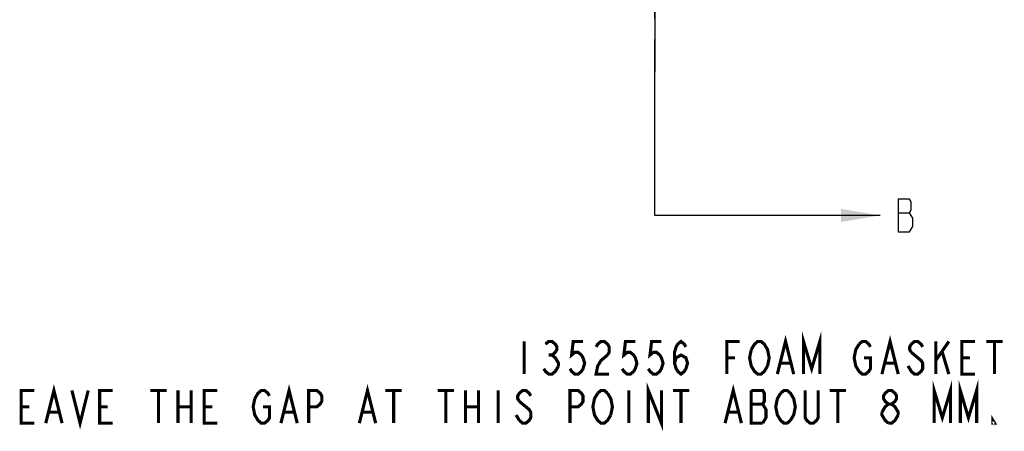
# Model space of a CAD drawing. Units: inches. Extents: x 0 to 34, y 0 to 22.
# Drawn here: x 10.7 to 15.4, y 12.8 to 14.8 of the extents above; entities that cross this region are included whole.
import ezdxf

# ---------------------------------------------------------------- set-up
doc = ezdxf.new("R2010")
doc.units = ezdxf.units.IN
doc.header["$LTSCALE"] = 1.87
doc.header["$MEASUREMENT"] = 0
doc.linetypes.add('CENTER', pattern=[0.6, 0.375, -0.075, 0.075, -0.075])
doc.linetypes.add('PHANTOM', pattern=[0.8, 0.45, -0.05, 0.1, -0.05, 0.1, -0.05])
doc.layers.get('0').update_dxf_attribs({"linetype": 'CONTINUOUS'})
for name, color, linetype in [('___NOTE', 7, 'CONTINUOUS'), ('DATUM_AXIS', 7, 'CONTINUOUS'), ('DEFAULT_3', 7, 'PHANTOM')]:
    doc.layers.add(name, color=color, linetype=linetype)
doc.styles.get("Standard").update_dxf_attribs({"font": 'txt', "width": 0.8})
doc.dimstyles.get("Standard").update_dxf_attribs({"dimtxt": 0.15625, "dimasz": 0.1875, "dimexe": 0.125, "dimexo": 0.0625, "dimgap": 0.09, "dimtad": 0, "dimtih": 1, "dimtoh": 1, "dimdec": 3, "dimzin": 4, "dimdsep": 46, "dimtxsty": 'Standard', "dimblk": '_FILLED', "dimblk1": '_FILLED', "dimblk2": '_FILLED', "dimcen": 0.09, "dimadec": 3, "dimazin": 1, "dimtol": 1, "dimtp": 0.01, "dimtm": 0.01, "dimtfac": 1, "dimtdec": 3, "dimtofl": 0, "dimtmove": 0, "dimatfit": 3, "dimldrblk": '_FILLED', "dimfxl": 1, "dimtolj": 1, "dimtzin": 4, "dimarcsym": 0})

# ---------------------------------------------------------------- blocks, each defined once
blk = doc.blocks.new('_FILLED')
at = {"color": 0, "linetype": 'ByBlock'}
blk.add_solid([(0, 0), (-1, 0.167), (-1, -0.167)], dxfattribs=at)
blk = doc.blocks.new('XSEC_FILLED')
at = {"color": 0, "linetype": 'ByBlock'}
blk.add_solid([(0, 0), (-1, 0.167), (-1, -0.167)], dxfattribs=at)

msp = doc.modelspace()

# ---------------------------------------------------------------- linework, layer by layer
at = {"color": 7, "linetype": 'Continuous'}
msp.add_line((14.9111, 13.8875), (14.9658, 13.8875), dxfattribs=at)
for points in [[(14.9814, 13.8615), (14.9658, 13.8875), (14.9736, 13.9006), (14.9736, 13.9396), (14.9658, 13.9526), (14.9111, 13.9526)], [(14.9111, 13.9526), (14.9111, 13.7964), (14.9658, 13.7964)], [(14.9658, 13.7964), (14.9814, 13.8224), (14.9814, 13.8615)]]:
    msp.add_lwpolyline(points, dxfattribs=at)
at = {"layer": '___NOTE', "color": 2, "linetype": 'Continuous', "const_width": 0.015}
for points in [[(14.3337, 13.1159), (14.3728, 13.2722), (14.4118, 13.1159)], [(14.4587, 13.1159), (14.4587, 13.2722), (14.4978, 13.142), (14.5368, 13.2722), (14.5368, 13.1159)], [(14.8337, 13.1159), (14.8728, 13.2722), (14.9118, 13.1159)], [(13.1228, 13.2722), (13.1228, 13.1159)], [(13.2243, 13.2592), (13.2399, 13.2722), (13.2556, 13.2722), (13.2712, 13.2592), (13.279, 13.2461), (13.279, 13.2331), (13.2712, 13.2201), (13.2556, 13.2071), (13.2712, 13.1941), (13.279, 13.181), (13.2868, 13.168), (13.2868, 13.155)], [(13.404, 13.2722), (13.3571, 13.2722), (13.3493, 13.2071), (13.3649, 13.2201), (13.3806, 13.2201), (13.3962, 13.2071), (13.404, 13.1941), (13.4118, 13.168), (13.404, 13.142), (13.3962, 13.1289), (13.3806, 13.1159), (13.3649, 13.1159), (13.3493, 13.1289), (13.3415, 13.142)], [(13.4665, 13.2461), (13.4743, 13.2592), (13.4899, 13.2722), (13.5056, 13.2722), (13.5212, 13.2592), (13.529, 13.2461), (13.529, 13.2201), (13.5212, 13.2071)], [(13.654, 13.2722), (13.6071, 13.2722), (13.5993, 13.2071), (13.6149, 13.2201), (13.6306, 13.2201), (13.6462, 13.2071), (13.654, 13.1941), (13.6618, 13.168), (13.654, 13.142), (13.6462, 13.1289), (13.6306, 13.1159), (13.6149, 13.1159), (13.5993, 13.1289), (13.5915, 13.142)], [(13.779, 13.2722), (13.7321, 13.2722), (13.7243, 13.2071), (13.7399, 13.2201), (13.7556, 13.2201), (13.7712, 13.2071), (13.779, 13.1941), (13.7868, 13.168), (13.779, 13.142), (13.7712, 13.1289), (13.7556, 13.1159), (13.7399, 13.1159), (13.7243, 13.1289), (13.7165, 13.142)], [(13.8415, 13.168), (13.8493, 13.1941), (13.8728, 13.2071), (13.8962, 13.1941), (13.904, 13.168), (13.8962, 13.142), (13.8884, 13.1289), (13.8728, 13.1159), (13.8571, 13.1289), (13.8493, 13.142), (13.8415, 13.168), (13.8415, 13.2201), (13.8493, 13.2461), (13.8571, 13.2592), (13.8728, 13.2722), (13.8884, 13.2592), (13.8962, 13.2461)], [(14.0915, 13.1159), (14.0915, 13.2722), (14.154, 13.2722)], [(14.2868, 13.155), (14.2712, 13.1289), (14.2556, 13.1159), (14.2399, 13.1159), (14.2243, 13.1289), (14.2165, 13.142), (14.2087, 13.155), (14.2009, 13.1941), (14.2087, 13.2331)], [(14.2087, 13.2331), (14.2243, 13.2592), (14.2399, 13.2722), (14.2556, 13.2722), (14.2712, 13.2592), (14.279, 13.2461), (14.2868, 13.2331), (14.2946, 13.1941), (14.2868, 13.155)], [(14.7478, 13.1941), (14.779, 13.1941), (14.779, 13.142), (14.7712, 13.1289), (14.7556, 13.1159), (14.7399, 13.1159), (14.7243, 13.1289), (14.7165, 13.142), (14.7087, 13.155), (14.7009, 13.1941), (14.7087, 13.2331), (14.7243, 13.2592)], [(14.7243, 13.2592), (14.7399, 13.2722), (14.7556, 13.2722), (14.7712, 13.2592), (14.779, 13.2461)], [(15.029, 13.2461), (15.0212, 13.2592), (15.0056, 13.2722), (14.9899, 13.2722), (14.9743, 13.2592), (14.9665, 13.2461), (14.9665, 13.2331), (14.9743, 13.2201)], [(15.0915, 13.2722), (15.0915, 13.1159)], [(15.0915, 13.181), (15.154, 13.2722)], [(15.279, 13.1159), (15.2165, 13.1159), (15.2165, 13.2722), (15.279, 13.2722)], [(15.3337, 13.2722), (15.4118, 13.2722)], [(15.3728, 13.2722), (15.3728, 13.1159)], [(13.2399, 13.2071), (13.2556, 13.2071)], [(13.5212, 13.2071), (13.4899, 13.181), (13.4743, 13.155), (13.4665, 13.1159), (13.529, 13.1159)], [(14.0915, 13.1941), (14.1306, 13.1941)], [(14.9743, 13.2201), (15.0212, 13.181), (15.029, 13.168), (15.029, 13.142), (15.0212, 13.1289), (15.0056, 13.1159), (14.9899, 13.1159), (14.9743, 13.1289), (14.9665, 13.142), (14.9587, 13.155)], [(15.1228, 13.2201), (15.154, 13.1159)], [(15.2165, 13.1941), (15.2556, 13.1941)], [(13.2868, 13.155), (13.2712, 13.1289), (13.2556, 13.1159), (13.2399, 13.1159), (13.2243, 13.1289), (13.2165, 13.142)], [(14.3493, 13.168), (14.3962, 13.168)], [(14.8493, 13.168), (14.8962, 13.168)], [(10.8337, 12.8815), (10.8728, 13.0378), (10.9118, 12.8815)], [(11.9587, 12.8815), (11.9978, 13.0378), (12.0368, 12.8815)], [(12.3337, 12.8815), (12.3728, 13.0378), (12.4118, 12.8815)], [(13.7165, 12.8815), (13.7165, 13.0378), (13.779, 12.8815), (13.779, 13.0378)], [(14.0837, 12.8815), (14.1228, 13.0378), (14.1618, 12.8815)], [(15.0837, 12.8815), (15.0837, 13.0378), (15.1228, 12.9076), (15.1618, 13.0378), (15.1618, 12.8815)], [(15.2087, 12.8815), (15.2087, 13.0378), (15.2478, 12.9076), (15.2868, 13.0378), (15.2868, 12.8815)], [(10.779, 12.8815), (10.7165, 12.8815), (10.7165, 13.0378), (10.779, 13.0378)], [(10.9587, 13.0378), (10.9978, 12.8815), (11.0368, 13.0378)], [(11.154, 12.8815), (11.0915, 12.8815), (11.0915, 13.0378), (11.154, 13.0378)], [(11.3337, 13.0378), (11.4118, 13.0378)], [(11.3728, 13.0378), (11.3728, 12.8815)], [(11.4665, 13.0378), (11.4665, 12.8815)], [(11.529, 13.0378), (11.529, 12.8815)], [(11.654, 12.8815), (11.5915, 12.8815), (11.5915, 13.0378), (11.654, 13.0378)], [(11.8728, 12.9597), (11.904, 12.9597), (11.904, 12.9076), (11.8962, 12.8946), (11.8806, 12.8815), (11.8649, 12.8815), (11.8493, 12.8946), (11.8415, 12.9076), (11.8337, 12.9206), (11.8259, 12.9597), (11.8337, 12.9987)], [(11.8337, 12.9987), (11.8493, 13.0248), (11.8649, 13.0378), (11.8806, 13.0378), (11.8962, 13.0248), (11.904, 13.0118)], [(12.0915, 12.8815), (12.0915, 13.0378), (12.1306, 13.0378), (12.1462, 13.0248), (12.154, 13.0118), (12.154, 12.9857), (12.1462, 12.9727), (12.1306, 12.9597), (12.0915, 12.9597)], [(12.4587, 13.0378), (12.5368, 13.0378)], [(12.4978, 13.0378), (12.4978, 12.8815)], [(12.7087, 13.0378), (12.7868, 13.0378)], [(12.7478, 13.0378), (12.7478, 12.8815)], [(12.8415, 13.0378), (12.8415, 12.8815)], [(12.904, 13.0378), (12.904, 12.8815)], [(12.9978, 13.0378), (12.9978, 12.8815)], [(13.154, 13.0118), (13.1462, 13.0248), (13.1306, 13.0378), (13.1149, 13.0378), (13.0993, 13.0248), (13.0915, 13.0118), (13.0915, 12.9987), (13.0993, 12.9857)], [(13.3415, 12.8815), (13.3415, 13.0378), (13.3806, 13.0378), (13.3962, 13.0248), (13.404, 13.0118), (13.404, 12.9857), (13.3962, 12.9727), (13.3806, 12.9597), (13.3415, 12.9597)], [(13.5368, 12.9206), (13.5212, 12.8946), (13.5056, 12.8815), (13.4899, 12.8815), (13.4743, 12.8946), (13.4665, 12.9076), (13.4587, 12.9206), (13.4509, 12.9597), (13.4587, 12.9987), (13.4743, 13.0248)], [(13.4743, 13.0248), (13.4899, 13.0378), (13.5056, 13.0378), (13.5212, 13.0248)], [(13.5212, 13.0248), (13.5368, 12.9987), (13.5446, 12.9597), (13.5368, 12.9206)], [(13.6228, 13.0378), (13.6228, 12.8815)], [(13.8337, 13.0378), (13.9118, 13.0378)], [(13.8728, 13.0378), (13.8728, 12.8815)], [(14.2087, 13.0378), (14.2087, 12.8815), (14.2634, 12.8815)], [(14.2634, 12.8815), (14.279, 12.9076), (14.279, 12.9467), (14.2712, 12.9597), (14.2634, 12.9727), (14.2712, 12.9857), (14.2712, 13.0248), (14.2634, 13.0378), (14.2087, 13.0378)], [(14.3962, 12.8946), (14.3806, 12.8815), (14.3649, 12.8815), (14.3493, 12.8946), (14.3415, 12.9076), (14.3337, 12.9206), (14.3259, 12.9597), (14.3337, 12.9987), (14.3493, 13.0248)], [(14.3493, 13.0248), (14.3649, 13.0378), (14.3806, 13.0378), (14.3962, 13.0248), (14.404, 13.0118), (14.4118, 12.9987), (14.4196, 12.9597), (14.4118, 12.9206), (14.3962, 12.8946)], [(14.529, 13.0378), (14.529, 12.9076), (14.5212, 12.8946), (14.5056, 12.8815), (14.4899, 12.8815), (14.4743, 12.8946), (14.4665, 12.9076), (14.4665, 13.0378)], [(14.5837, 13.0378), (14.6618, 13.0378)], [(14.6228, 13.0378), (14.6228, 12.8815)], [(14.8649, 12.9727), (14.8493, 12.9857), (14.8415, 12.9987), (14.8415, 13.0118), (14.8493, 13.0248), (14.8649, 13.0378), (14.8806, 13.0378), (14.8962, 13.0248), (14.904, 13.0118), (14.904, 12.9987), (14.8962, 12.9857), (14.8806, 12.9727)], [(10.7165, 12.9597), (10.7556, 12.9597)], [(11.0915, 12.9597), (11.1306, 12.9597)], [(11.4665, 12.9597), (11.529, 12.9597)], [(11.5915, 12.9597), (11.6306, 12.9597)], [(12.8415, 12.9597), (12.904, 12.9597)], [(13.0993, 12.9857), (13.1462, 12.9467), (13.154, 12.9336), (13.154, 12.9076), (13.1462, 12.8946), (13.1306, 12.8815), (13.1149, 12.8815), (13.0993, 12.8946)], [(14.2087, 12.9727), (14.2634, 12.9727)], [(14.8337, 12.9336), (14.8493, 12.9597), (14.8649, 12.9727), (14.8806, 12.9727), (14.8962, 12.9597), (14.904, 12.9467), (14.9118, 12.9336), (14.9118, 12.9206)], [(10.8493, 12.9336), (10.8962, 12.9336)], [(11.9743, 12.9336), (12.0212, 12.9336)], [(12.3493, 12.9336), (12.3962, 12.9336)], [(13.0993, 12.8946), (13.0837, 12.9206)], [(14.0993, 12.9336), (14.1462, 12.9336)], [(14.8649, 12.8815), (14.8493, 12.8946), (14.8415, 12.9076), (14.8337, 12.9206), (14.8337, 12.9336)], [(14.9118, 12.9206), (14.8962, 12.8946), (14.8806, 12.8815), (14.8649, 12.8815)], [(15.3728, 12.8815), (15.3649, 12.8815), (15.3649, 12.8946), (15.3728, 12.8815)]]:
    msp.add_lwpolyline(points, dxfattribs=at)
at = {"layer": 'DATUM_AXIS', "color": 7, "linetype": 'CENTER'}
msp.add_line((13.7473, 16.386), (13.7473, 14.4439), dxfattribs=at)
at = {"layer": 'DEFAULT_3', "color": 7, "linetype": 'PHANTOM'}
msp.add_line((13.7473, 13.8745), (13.7473, 18.6642), dxfattribs=at)

# ---------------------------------------------------------------- leaders
at = {"color": 7, "linetype": 'Continuous'}
msp.add_leader([(14.8252, 13.8745), (13.7473, 13.8745)], dimstyle='Standard', override={"dimtad": 0, "dimldrblk": 'XSEC_FILLED'}, dxfattribs=at)

doc.saveas('drawing.dxf')
